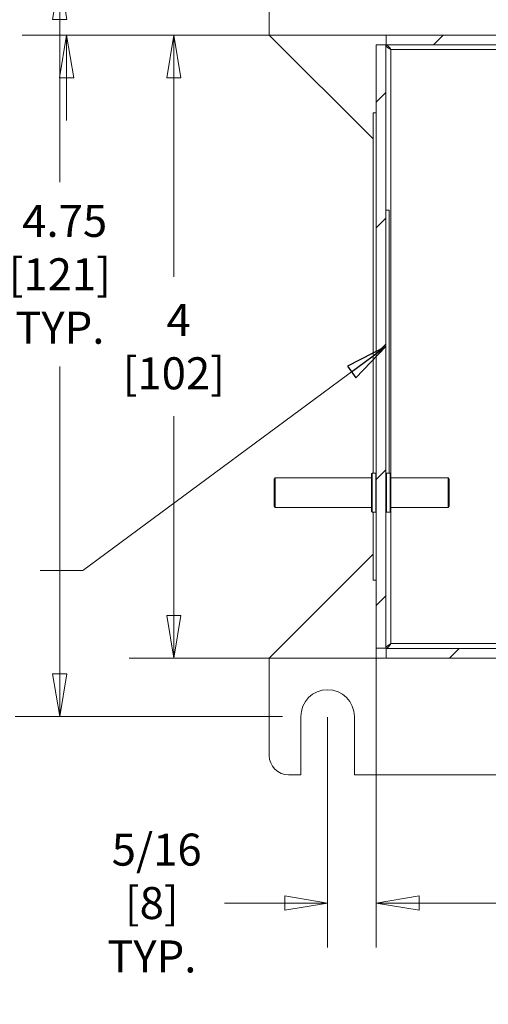
# Model space of a CAD drawing. Units: inches. Extents: x 0.5 to 49.8, y 0.5 to 38.3.
# Drawn here: x 38.2 to 41.2, y 16.9 to 23.3 of the extents above; entities that cross this region are included whole.
import ezdxf

# ---------------------------------------------------------------- set-up
doc = ezdxf.new("R2010")
doc.units = ezdxf.units.IN
doc.header["$LTSCALE"] = 4.571429
doc.header["$MEASUREMENT"] = 0
for name, color, linetype, lineweight in [('Dimension (ANSI)', 7, 'Continuous', 5), ('Hatch (ANSI)', 7, 'Continuous', 5), ('Symbol (ANSI)', 7, 'Continuous', 5), ('Visible (ANSI)', 7, 'Continuous', 5), ('Visible Narrow (ANSI)', 7, 'Continuous', 5)]:
    doc.layers.add(name, color=color, linetype=linetype, lineweight=lineweight)
doc.styles.add('Note Text (ANSI)', font='tahoma.ttf')
doc.dimstyles.new('Default (ANSI)', dxfattribs={"dimscale": 4.571429, "dimtxt": 0.045, "dimasz": 0.06, "dimexe": 0.0625, "dimexo": 0.001, "dimgap": 0.031, "dimtad": 0, "dimtih": 1, "dimtoh": 1, "dimrnd": 1e-08, "dimzin": 4, "dimdsep": 46, "dimtxsty": 'Note Text (ANSI)', "dimblk": 'Filled-1', "dimcen": 0.09, "dimdle": 0.394, "dimclrd": 256, "dimclre": 256, "dimclrt": 256, "dimadec": 0, "dimazin": 1, "dimtfac": 2.666667, "dimtofl": 0, "dimtmove": 0, "dimatfit": 3, "dimldrblk": 'Filled-1', "dimfxl": 1, "dimtolj": 1, "dimtzin": 4, "dimlwd": -1, "dimlwe": -1, "dimarcsym": 0})
doc.dimstyles.new('Default (ANSI)$7', dxfattribs={"dimscale": 4.571429, "dimtxt": 0.045, "dimasz": 0.06, "dimexe": 0.0625, "dimexo": 0.001, "dimgap": 0.031, "dimtad": 0, "dimtih": 1, "dimtoh": 1, "dimrnd": 1e-08, "dimzin": 4, "dimdsep": 46, "dimtxsty": 'Note Text (ANSI)', "dimblk": 'Filled-1', "dimcen": 0.09, "dimdle": 0.394, "dimclrd": 256, "dimclre": 256, "dimclrt": 256, "dimadec": 0, "dimazin": 1, "dimtfac": 2.666667, "dimtofl": 0, "dimtmove": 0, "dimatfit": 3, "dimldrblk": 'Filled-1', "dimfxl": 1, "dimtolj": 1, "dimtzin": 4, "dimlwd": -1, "dimlwe": -1, "dimarcsym": 0})
doc.dimstyles.new('Default - Fraction (ANSI)', dxfattribs={"dimscale": 4.571429, "dimtxt": 0.045, "dimasz": 0.06, "dimexe": 0.0625, "dimexo": 0.001, "dimgap": 0.031, "dimtad": 0, "dimtih": 1, "dimtoh": 1, "dimdec": 4, "dimrnd": 1e-08, "dimzin": 0, "dimdsep": 46, "dimlunit": 5, "dimtxsty": 'Note Text (ANSI)', "dimblk": 'Filled-1', "dimcen": 0.09, "dimdle": 0.394, "dimclrd": 256, "dimclre": 256, "dimclrt": 256, "dimadec": 0, "dimazin": 3, "dimtfac": 2.666667, "dimtofl": 0, "dimtmove": 0, "dimatfit": 3, "dimldrblk": 'Filled-1', "dimfxl": 1, "dimfrac": 2, "dimtolj": 1, "dimtzin": 12, "dimlwd": -1, "dimlwe": -1, "dimarcsym": 0})

# ---------------------------------------------------------------- blocks, each defined once
blk = doc.blocks.new('Filled-1')
at = {"color": 0}
for p, q in [((0, 0), (-1, 0.167)), ((-1, 0.167), (-1, -0.167)), ((-1, 0), (0, 0)), ((-1, -0.167), (0, 0))]:
    blk.add_line(p, q, dxfattribs=at)
at = {"color": 0, "flags": 128}
blk.add_lwpolyline([(-1, -0.167), (0, 0), (-1, 0.167), (-1, -0.167)], dxfattribs=at)
at = {"color": 0}
blk.add_solid([(-1, -0.167), (0, 0), (-1, 0.167), (-1, -0.167)], dxfattribs=at)
blk = doc.blocks.new('*D24')
at = {"layer": 'Defpoints', "color": 0, "transparency": 16777216}
for p in [(39.9161, 23.5407), (38.5274, 23.1657), (44.2286, 23.1657)]:
    blk.add_point(p, dxfattribs=at)
at = {"layer": 'Dimension (ANSI)', "transparency": 16777216}
for p, q in [((38.5274, 23.815), (38.5274, 24.9452)), ((38.5274, 24.9452), (38.8017, 24.9452)), ((39.9115, 23.5407), (38.2417, 23.5407)), ((44.224, 23.1657), (38.2417, 23.1657)), ((38.5274, 22.8914), (38.5274, 22.6171))]:
    blk.add_line(p, q, dxfattribs=at)
at = {"layer": 'Dimension (ANSI)', "transparency": 16777216, "xscale": 0.2742857081549508, "yscale": 0.2742857081549508, "zscale": 0.2742857081549508}
for p, rotation in [((38.5274, 23.5407), 270), ((38.5274, 23.1657), 90)]:
    blk.add_blockref('Filled-1', p, dxfattribs=dict(at, rotation=rotation))
at = {"layer": 'Dimension (ANSI)', "transparency": 16777216, "insert": (39.2152, 24.9452), "char_height": 0.205714, "attachment_point": 5, "style": 'Note Text (ANSI)'}
blk.add_mtext('\\A1; \\A1;3/8\\P[10]{\\PTYP.}', dxfattribs=at)
blk = doc.blocks.new('*D25')
at = {"layer": 'Defpoints', "color": 0, "transparency": 16777216}
for p in [(40.577, 23.1657), (39.2152, 19.1657), (40.577, 19.1657)]:
    blk.add_point(p, dxfattribs=at)
at = {"layer": 'Dimension (ANSI)', "transparency": 16777216}
for p, q in [((40.5724, 23.1657), (38.9295, 23.1657)), ((39.2152, 22.8914), (39.2152, 21.6134)), ((39.2152, 19.44), (39.2152, 20.718)), ((40.5724, 19.1657), (38.9295, 19.1657))]:
    blk.add_line(p, q, dxfattribs=at)
at = {"layer": 'Dimension (ANSI)', "transparency": 16777216, "xscale": 0.2742857081549508, "yscale": 0.2742857081549508, "zscale": 0.2742857081549508}
for p, rotation in [((39.2152, 23.1657), 90), ((39.2152, 19.1657), 270)]:
    blk.add_blockref('Filled-1', p, dxfattribs=dict(at, rotation=rotation))
at = {"layer": 'Dimension (ANSI)', "transparency": 16777216, "insert": (39.2152, 21.1657), "char_height": 0.20571, "attachment_point": 5, "style": 'Note Text (ANSI)'}
blk.add_mtext('\\A1; 4\\P[102]', dxfattribs=at)
blk = doc.blocks.new('*D26')
at = {"layer": 'Defpoints', "color": 0, "transparency": 16777216}
for p in [(39.9161, 23.5407), (38.4837, 18.7907), (39.9161, 18.7907)]:
    blk.add_point(p, dxfattribs=at)
at = {"layer": 'Dimension (ANSI)', "transparency": 16777216}
for p, q in [((39.9115, 23.5407), (38.198, 23.5407)), ((38.4837, 23.2664), (38.4837, 22.2221)), ((38.4837, 19.065), (38.4837, 21.0379)), ((39.9115, 18.7907), (38.198, 18.7907))]:
    blk.add_line(p, q, dxfattribs=at)
at = {"layer": 'Dimension (ANSI)', "transparency": 16777216, "xscale": 0.2742857081549508, "yscale": 0.2742857081549508, "zscale": 0.2742857081549508}
for p, rotation in [((38.4837, 23.5407), 90), ((38.4837, 18.7907), 270)]:
    blk.add_blockref('Filled-1', p, dxfattribs=dict(at, rotation=rotation))
at = {"layer": 'Dimension (ANSI)', "color": 18, "transparency": 16777216, "insert": (38.4837, 21.63), "char_height": 0.205714, "attachment_point": 5, "style": 'Note Text (ANSI)'}
blk.add_mtext('\\A1; \\A1;4.75\\P[121]{\\PTYP.}', dxfattribs=at)
blk = doc.blocks.new('*D30')
at = {"layer": 'Defpoints', "color": 0, "transparency": 16777216}
for p in [(40.5143, 19.2284), (44.5143, 19.2284), (44.5143, 17.5929)]:
    blk.add_point(p, dxfattribs=at)
at = {"layer": 'Dimension (ANSI)', "transparency": 16777216}
for p, q in [((40.5143, 19.2238), (40.5143, 17.3071)), ((44.5143, 19.2238), (44.5143, 17.3071)), ((40.7886, 17.5929), (42.0555, 17.5929)), ((44.24, 17.5929), (42.9731, 17.5929))]:
    blk.add_line(p, q, dxfattribs=at)
at = {"layer": 'Dimension (ANSI)', "transparency": 16777216, "xscale": 0.2742857081549508, "yscale": 0.2742857081549508, "zscale": 0.2742857081549508, "rotation": 180}
blk.add_blockref('Filled-1', (40.5143, 17.5929), dxfattribs=at)
at = {"layer": 'Dimension (ANSI)', "transparency": 16777216, "xscale": 0.2742857081549508, "yscale": 0.2742857081549508, "zscale": 0.2742857081549508}
blk.add_blockref('Filled-1', (44.5143, 17.5929), dxfattribs=at)
at = {"layer": 'Dimension (ANSI)', "transparency": 16777216, "insert": (42.5143, 17.5929), "char_height": 0.20571, "attachment_point": 5, "style": 'Note Text (ANSI)'}
blk.add_mtext('\\A1; 4\\P[102]', dxfattribs=at)
blk = doc.blocks.new('*D31')
at = {"layer": 'Defpoints', "color": 0, "transparency": 16777216}
for p in [(40.5143, 20.3194), (40.2018, 18.7907), (40.5143, 17.5929)]:
    blk.add_point(p, dxfattribs=at)
at = {"layer": 'Dimension (ANSI)', "transparency": 16777216}
for p, q in [((40.5143, 20.3148), (40.5143, 17.3071)), ((40.2018, 18.7861), (40.2018, 17.3071)), ((39.9275, 17.5929), (39.541, 17.5929)), ((40.7886, 17.5929), (41.0629, 17.5929))]:
    blk.add_line(p, q, dxfattribs=at)
at = {"layer": 'Dimension (ANSI)', "transparency": 16777216, "xscale": 0.2742857081549508, "yscale": 0.2742857081549508, "zscale": 0.2742857081549508}
blk.add_blockref('Filled-1', (40.2018, 17.5929), dxfattribs=at)
at = {"layer": 'Dimension (ANSI)', "transparency": 16777216, "xscale": 0.2742857081549508, "yscale": 0.2742857081549508, "zscale": 0.2742857081549508, "rotation": 180}
blk.add_blockref('Filled-1', (40.5143, 17.5929), dxfattribs=at)
at = {"layer": 'Dimension (ANSI)', "transparency": 16777216, "insert": (39.0739, 17.5929), "char_height": 0.205714, "attachment_point": 5, "style": 'Note Text (ANSI)'}
blk.add_mtext('\\A1; \\A1;5/16\\P[8]{\\PTYP.}', dxfattribs=at)

msp = doc.modelspace()

# ---------------------------------------------------------------- hatches: boundary and pattern name
at = {"layer": 'Hatch (ANSI)'}
h = msp.add_hatch(dxfattribs=at)
h.set_pattern_fill('ANSI31', color=256, scale=4.5714, style=0)
h.paths.add_polyline_path([(44.45158, 19.22771), (40.57699, 19.22771), (40.57699, 19.16571), (44.45158, 19.16571)])
h.paths.add_polyline_path([(40.57699, 23.10371), (44.45158, 23.10371), (44.45158, 23.16571), (40.57699, 23.16571)])
h.paths.add_polyline_path([(44.51429, 19.22842), (44.51429, 19.66571), (44.51429, 22.66571), (44.51429, 23.10301), (44.45229, 23.10301), (44.45229, 19.22842)])
h.paths.add_polyline_path([(40.57629, 20.22771), (40.57629, 20.31937), (40.57629, 23.10301), (40.51429, 23.10301), (40.51429, 20.31937), (40.51429, 20.13606), (40.51429, 19.22842), (40.57629, 19.22842), (40.57629, 20.13606)])

# ---------------------------------------------------------------- linework, layer by layer
at = {"layer": 'Visible (ANSI)'}
for p, q in [((39.82679, 23.16571), (39.82679, 23.79071)), ((40.49329, 22.49921), (39.82679, 23.16571)), ((44.45158, 23.16571), (40.57699, 23.16571)), ((40.57699, 23.16571), (40.57699, 23.10371)), ((40.51429, 23.10301), (40.51429, 20.31937)), ((40.57629, 23.10301), (40.51429, 23.10301)), ((40.57629, 20.31937), (40.57629, 23.10301)), ((40.57699, 23.10371), (44.45158, 23.10371)), ((40.49429, 20.35271), (40.49429, 22.66571)), ((40.51429, 22.66571), (40.49429, 22.66571)), ((40.49329, 22.61662), (40.49329, 22.59237)), ((40.49429, 22.61662), (40.49329, 22.61662)), ((40.49329, 22.20801), (40.49329, 22.59237)), ((40.49329, 22.20801), (40.49329, 22.18376)), ((40.49329, 22.18307), (40.49329, 22.18376)), ((40.49429, 22.18376), (40.49329, 22.18376)), ((40.49329, 22.18154), (40.49329, 22.18307)), ((40.49429, 22.18307), (40.49329, 22.18307)), ((40.49329, 22.1729), (40.49329, 22.18154)), ((40.49429, 22.18154), (40.49329, 22.18154)), ((40.49329, 22.1729), (40.49329, 22.13152)), ((40.49429, 22.1729), (40.49329, 22.1729)), ((40.49429, 22.13152), (40.49329, 22.13152)), ((40.49329, 22.1074), (40.49329, 22.12111)), ((40.49329, 22.1055), (40.49329, 22.1074)), ((40.49429, 22.1074), (40.49329, 22.1074)), ((40.49429, 22.1055), (40.49329, 22.1055)), ((40.49329, 22.1049), (40.49329, 22.1055)), ((40.49429, 22.1049), (40.49329, 22.1049)), ((40.49329, 22.09461), (40.49329, 22.10065)), ((40.49429, 22.10065), (40.49329, 22.10065)), ((40.49429, 22.07019), (40.49329, 22.07019)), ((40.49329, 22.06348), (40.49329, 22.06367)), ((40.49429, 22.06367), (40.49329, 22.06367)), ((40.49429, 22.06348), (40.49329, 22.06348)), ((40.49329, 22.06177), (40.49329, 22.06348)), ((40.49429, 22.06177), (40.49329, 22.06177)), ((40.49329, 22.02157), (40.49329, 22.03605)), ((40.49429, 22.03605), (40.49329, 22.03605)), ((40.49329, 22.01732), (40.49329, 22.02157)), ((40.49429, 22.02157), (40.49329, 22.02157)), ((40.49329, 22.01602), (40.49329, 22.01732)), ((40.49429, 22.01732), (40.49329, 22.01732)), ((40.49329, 20.35271), (40.49329, 22.01602)), ((40.49429, 22.01602), (40.49329, 22.01602)), ((40.57629, 22.04071), (40.59629, 22.04071)), ((40.59629, 22.04071), (40.59629, 20.35271)), ((40.59629, 21.99578), (40.59729, 21.99578)), ((40.59629, 21.98746), (40.59729, 21.98746)), ((40.59629, 21.97821), (40.59729, 21.97821)), ((40.59729, 21.99578), (40.59729, 21.98746)), ((40.59729, 21.98746), (40.59729, 21.97821)), ((40.59729, 21.97821), (40.59729, 21.93717)), ((40.59629, 21.93717), (40.59729, 21.93717)), ((40.59629, 21.93542), (40.59729, 21.93542)), ((40.59629, 21.90691), (40.59729, 21.90691)), ((40.59629, 21.90658), (40.59729, 21.90658)), ((40.59629, 21.90538), (40.59729, 21.90538)), ((40.59629, 21.903), (40.59729, 21.903)), ((40.59729, 21.93717), (40.59729, 21.93542)), ((40.59729, 21.92204), (40.59729, 21.90691)), ((40.59729, 21.90691), (40.59729, 21.90658)), ((40.59729, 21.90658), (40.59729, 21.90538)), ((40.59729, 21.90538), (40.59729, 21.903)), ((40.59729, 21.88287), (40.59729, 21.85793)), ((40.59629, 21.85793), (40.59729, 21.85793)), ((40.59629, 21.85759), (40.59729, 21.85759)), ((40.59629, 21.85552), (40.59729, 21.85552)), ((40.59629, 21.85063), (40.59729, 21.85063)), ((40.59729, 21.85793), (40.59729, 21.85759)), ((40.59729, 21.85063), (40.59729, 21.81008)), ((40.59629, 21.81008), (40.59729, 21.81008)), ((40.59629, 21.80006), (40.59729, 21.80006)), ((40.59629, 21.76778), (40.59729, 21.76778)), ((40.59629, 21.76574), (40.59729, 21.76574)), ((40.59629, 21.75699), (40.59729, 21.75699)), ((40.59729, 21.81008), (40.59729, 21.80006)), ((40.59729, 21.80006), (40.59729, 21.76778)), ((40.59729, 21.76778), (40.59729, 21.76574)), ((40.59729, 21.76574), (40.59729, 21.75699)), ((40.59729, 21.75699), (40.59729, 21.74998)), ((40.59629, 21.71031), (40.59729, 21.71031)), ((40.59629, 21.7001), (40.59729, 21.7001)), ((40.59729, 21.73442), (40.59729, 21.71031)), ((40.59729, 21.71031), (40.59729, 21.7001)), ((40.59729, 21.7001), (40.59729, 21.65955)), ((40.59629, 21.65955), (40.59729, 21.65955)), ((40.59629, 21.65485), (40.59729, 21.65485)), ((40.59629, 21.65452), (40.59729, 21.65452)), ((40.59629, 21.65182), (40.59729, 21.65182)), ((40.59629, 21.64943), (40.59729, 21.64943)), ((40.59729, 21.65954), (40.59729, 21.65485)), ((40.59729, 21.65485), (40.59729, 21.65452)), ((40.59729, 21.65452), (40.59729, 21.65182)), ((40.59729, 21.65182), (40.59729, 21.64943)), ((40.59729, 21.6293), (40.59729, 21.60436)), ((40.59629, 21.60436), (40.59729, 21.60436)), ((40.59629, 21.60402), (40.59729, 21.60402)), ((40.59629, 21.60008), (40.59729, 21.60008)), ((40.59629, 21.59468), (40.59729, 21.59468)), ((40.59629, 21.57066), (40.59729, 21.57066)), ((40.59729, 21.60436), (40.59729, 21.60402)), ((40.59729, 21.60402), (40.59729, 21.60008)), ((40.59729, 21.60008), (40.59729, 21.59468)), ((40.59729, 21.57066), (40.59729, 21.55559)), ((40.59629, 21.55559), (40.59729, 21.55559)), ((40.59629, 21.53512), (40.59729, 21.53512)), ((40.59629, 21.52005), (40.59729, 21.52005)), ((40.59629, 21.51988), (40.59729, 21.51988)), ((40.59629, 21.51514), (40.59729, 21.51514)), ((40.59629, 21.51426), (40.59729, 21.51426)), ((40.59629, 21.4969), (40.59729, 21.4969)), ((40.59729, 21.55559), (40.59729, 21.53512)), ((40.59729, 21.53512), (40.59729, 21.52005)), ((40.59729, 21.52005), (40.59729, 21.51988)), ((40.59729, 21.51988), (40.59729, 21.51514)), ((40.59729, 21.51514), (40.59729, 21.51426)), ((40.59729, 21.51426), (40.59729, 21.4969)), ((40.59729, 21.4969), (40.59729, 21.47765)), ((40.59629, 21.47765), (40.59729, 21.47765)), ((40.59629, 21.46258), (40.59729, 21.46258)), ((40.59629, 21.45548), (40.59729, 21.45548)), ((40.59629, 21.45013), (40.59729, 21.45013)), ((40.59629, 21.43506), (40.59729, 21.43506)), ((40.59729, 21.47765), (40.59729, 21.46258)), ((40.59729, 21.46258), (40.59729, 21.45548)), ((40.59729, 21.45548), (40.59729, 21.45013)), ((40.59729, 21.45013), (40.59729, 21.43506)), ((40.59729, 21.43506), (40.59729, 21.41459)), ((40.59629, 21.41459), (40.59729, 21.41459)), ((40.59629, 21.39951), (40.59729, 21.39951)), ((40.59629, 21.39761), (40.59729, 21.39761)), ((40.59629, 21.39163), (40.59729, 21.39163)), ((40.59729, 21.41459), (40.59729, 21.39951)), ((40.59729, 21.39951), (40.59729, 21.39761)), ((40.59629, 21.36348), (40.59729, 21.36348)), ((40.59729, 21.36909), (40.59729, 21.36348)), ((40.59729, 21.36348), (40.59729, 20.83573)), ((40.59629, 20.83573), (40.59729, 20.83573)), ((40.59729, 20.79435), (40.59729, 20.83573)), ((40.59629, 20.79435), (40.59729, 20.79435)), ((40.59629, 20.78349), (40.59729, 20.78349)), ((40.59729, 20.79435), (40.59729, 20.78349)), ((40.59729, 20.75924), (40.59729, 20.78349)), ((40.59729, 20.75924), (40.59729, 20.37488)), ((40.59729, 20.35271), (40.59729, 20.37488)), ((39.85804, 20.31471), (39.86604, 20.32271)), ((39.85804, 20.14071), (39.85804, 20.31471)), ((39.86604, 20.32271), (39.86604, 20.13271)), ((39.86604, 20.32271), (40.48304, 20.32271)), ((40.48304, 20.10671), (40.48304, 20.34871)), ((40.48704, 20.35271), (40.51029, 20.35271)), ((40.51429, 20.13606), (40.51429, 20.31937)), ((40.57629, 20.31937), (40.57629, 20.22771)), ((40.60354, 20.35271), (40.58029, 20.35271)), ((40.60754, 20.34871), (40.60754, 20.10671)), ((40.97454, 20.32271), (40.60754, 20.32271)), ((40.97454, 20.13271), (40.97454, 20.32271)), ((40.98254, 20.31471), (40.97454, 20.32271)), ((40.98254, 20.31471), (40.98254, 20.14071)), ((40.57629, 20.22771), (40.57629, 20.13606)), ((39.85804, 20.14071), (39.86604, 20.13271)), ((39.86604, 20.13271), (40.48304, 20.13271)), ((40.51429, 20.13606), (40.51429, 19.22842)), ((40.57629, 19.22842), (40.57629, 20.13606)), ((40.97454, 20.13271), (40.60754, 20.13271)), ((40.98254, 20.14071), (40.97454, 20.13271)), ((40.48704, 20.10271), (40.51029, 20.10271)), ((40.49329, 19.71259), (40.49329, 20.10271)), ((40.49429, 19.66571), (40.49429, 20.10271)), ((40.60354, 20.10271), (40.58029, 20.10271)), ((39.82679, 19.16571), (40.49329, 19.83221)), ((40.49429, 19.71259), (40.49329, 19.71259)), ((40.49329, 19.70967), (40.49329, 19.71259)), ((40.49329, 19.68779), (40.49329, 19.70967)), ((40.49429, 19.70967), (40.49329, 19.70967)), ((40.49429, 19.68779), (40.49329, 19.68779)), ((40.51429, 19.66571), (40.49429, 19.66571)), ((40.51429, 19.22842), (40.57629, 19.22842)), ((44.45158, 19.22771), (40.57699, 19.22771)), ((40.57699, 19.22771), (40.57699, 19.16571)), ((39.82679, 18.54071), (39.82679, 19.16571)), ((40.57699, 19.16571), (44.45158, 19.16571)), ((40.02991, 18.41571), (40.02991, 18.79071)), ((40.37366, 18.79071), (40.37366, 18.41571)), ((40.02991, 18.41571), (39.95179, 18.41571)), ((44.65491, 18.41571), (40.37366, 18.41571))]:
    msp.add_line(p, q, dxfattribs=at)
for centre, radius, start, end in [((40.48704, 20.34871), 0.004, 90, 180), ((40.51029, 20.34871), 0.004, 0, 90), ((40.58029, 20.34871), 0.004, 90, 180), ((40.60354, 20.34871), 0.004, 0, 90), ((40.48704, 20.10671), 0.004, 180, 270), ((40.51029, 20.10671), 0.004, 270, 0), ((40.58029, 20.10671), 0.004, 180, 270), ((40.60354, 20.10671), 0.004, 270, 0), ((40.20179, 18.79071), 0.17188, 0, 180), ((39.95179, 18.54071), 0.125, 180, 270)]:
    msp.add_arc(centre, radius, start, end, dxfattribs=at)
for points, knots in [([(40.60754, 23.07246), (40.59208, 23.08208), (40.57775, 23.09169), (40.5764, 23.10131), (40.57633, 23.10188), (40.57629, 23.10244), (40.57629, 23.10301)], [0, 0, 0, 0, 1.4834748, 1.4834748, 1.4834748, 1.5707963, 1.5707963, 1.5707963, 1.5707963]), ([(40.60754, 23.07246), (40.59792, 23.08792), (40.58831, 23.10225), (40.57869, 23.1036), (40.57812, 23.10367), (40.57756, 23.10371), (40.57699, 23.10371)], [0, 0, 0, 0, 1.4834748, 1.4834748, 1.4834748, 1.5707963, 1.5707963, 1.5707963, 1.5707963]), ([(40.49329, 22.12111), (40.49329, 22.1233), (40.49329, 22.12548), (40.49329, 22.12827), (40.49329, 22.12994), (40.49329, 22.13152)], [-0.053048504, -0.053048504, -0.053048504, -0.053048504, -0.015857525, -0.015857525, -0.003671833, -0.003671833, -0.003671833, -0.003671833]), ([(40.49329, 22.07873), (40.49329, 22.08054), (40.49329, 22.08234), (40.49329, 22.08627), (40.49329, 22.08788), (40.49329, 22.09109), (40.49329, 22.093), (40.49329, 22.09461)], [-0.034380471, -0.034380471, -0.034380471, -0.034380471, -0.02707045, -0.02707045, -0.018104225, -0.018104225, 0, 0, 0, 0]), ([(40.49329, 22.07019), (40.49329, 22.07152), (40.49329, 22.07288), (40.49329, 22.07505), (40.49329, 22.07657), (40.49329, 22.07873)], [-0.045163005, -0.045163005, -0.045163005, -0.045163005, -0.016479544, -0.016479544, 0, 0, 0, 0]), ([(40.49329, 22.06367), (40.49329, 22.06461), (40.49329, 22.06577), (40.49329, 22.06728), (40.49329, 22.06867), (40.49329, 22.07019)], [-0.033216098, -0.033216098, -0.033216098, -0.033216098, -0.012087642, -0.012087642, 0, 0, 0, 0]), ([(40.49329, 22.04798), (40.49329, 22.04916), (40.49329, 22.05036), (40.49329, 22.05257), (40.49329, 22.05359), (40.49329, 22.05591), (40.49329, 22.05707), (40.49329, 22.05916), (40.49329, 22.06013), (40.49329, 22.06124), (40.49329, 22.06153), (40.49329, 22.06177)], [-0.105517824, -0.105517824, -0.105517824, -0.105517824, -0.091123925, -0.091123925, -0.077975799, -0.077975799, -0.059461367, -0.059461367, -0.038227059, -0.038227059, -0.028462376, -0.028462376, -0.028462376, -0.028462376]), ([(40.49329, 22.03605), (40.49329, 22.03608), (40.49329, 22.0361), (40.49329, 22.03698), (40.49329, 22.03792), (40.49329, 22.03991), (40.49329, 22.04114), (40.49329, 22.04426), (40.49329, 22.04611), (40.49329, 22.04798)], [-0.03588438, -0.03588438, -0.03588438, -0.03588438, -0.035561957, -0.035561957, -0.025612771, -0.025612771, -0.014196822, -0.014196822, 0, 0, 0, 0]), ([(40.59729, 21.93542), (40.59729, 21.93344), (40.59729, 21.93135), (40.59729, 21.92775), (40.59729, 21.92535), (40.59729, 21.92204)], [-0.063051676, -0.063051676, -0.063051676, -0.063051676, -0.025214057, -0.025214057, 0, 0, 0, 0]), ([(40.59729, 21.903), (40.59729, 21.89998), (40.59729, 21.89675), (40.59729, 21.89136), (40.59729, 21.88762), (40.59729, 21.88287)], [-0.090435764, -0.090435764, -0.090435764, -0.090435764, -0.036234465, -0.036234465, 0, 0, 0, 0]), ([(40.59729, 21.85552), (40.59729, 21.85464), (40.59729, 21.85366), (40.59729, 21.8519), (40.59729, 21.85124), (40.59729, 21.85063)], [-0.03488862, -0.03488862, -0.03488862, -0.03488862, -0.028661108, -0.028661108, -0.024792749, -0.024792749, -0.024792749, -0.024792749]), ([(40.59729, 21.74998), (40.59729, 21.74787), (40.59729, 21.74558), (40.59729, 21.74212), (40.59729, 21.73939), (40.59729, 21.73442)], [-0.12977358, -0.12977358, -0.12977358, -0.12977358, -0.03786353, -0.03786353, 0, 0, 0, 0]), ([(40.59729, 21.64943), (40.59729, 21.64642), (40.59729, 21.64318), (40.59729, 21.63779), (40.59729, 21.63406), (40.59729, 21.6293)], [-0.090435764, -0.090435764, -0.090435764, -0.090435764, -0.036234465, -0.036234465, 0, 0, 0, 0]), ([(40.59729, 21.59468), (40.59729, 21.5938), (40.59729, 21.59281), (40.59729, 21.59039), (40.59729, 21.58911), (40.59729, 21.58563), (40.59729, 21.58292), (40.59729, 21.58016)], [-0.03488862, -0.03488862, -0.03488862, -0.03488862, -0.028661108, -0.028661108, -0.0209848, -0.0209848, 0, 0, 0, 0]), ([(40.59729, 21.58016), (40.59729, 21.57855), (40.59729, 21.57694), (40.59729, 21.57387), (40.59729, 21.57245), (40.59729, 21.57095), (40.59729, 21.57081), (40.59729, 21.57066)], [-0.04135962, -0.04135962, -0.04135962, -0.04135962, -0.029132452, -0.029132452, -0.017636589, -0.017636589, -0.016413826, -0.016413826, -0.016413826, -0.016413826]), ([(40.59729, 21.39761), (40.59729, 21.39663), (40.59729, 21.39562), (40.59729, 21.39408), (40.59729, 21.39299), (40.59729, 21.39163)], [-0.032304359, -0.032304359, -0.032304359, -0.032304359, -0.010927573, -0.010927573, 0, 0, 0, 0]), ([(40.59729, 21.39163), (40.59729, 21.39044), (40.59729, 21.3892), (40.59729, 21.38734), (40.59729, 21.38588), (40.59729, 21.38372)], [-0.04866444, -0.04866444, -0.04866444, -0.04866444, -0.016448604, -0.016448604, 0, 0, 0, 0]), ([(40.59729, 21.38372), (40.59729, 21.38213), (40.59729, 21.38055), (40.59729, 21.37754), (40.59729, 21.37615), (40.59729, 21.37261), (40.59729, 21.37071), (40.59729, 21.36909)], [-0.042001192, -0.042001192, -0.042001192, -0.042001192, -0.029891358, -0.029891358, -0.018520645, -0.018520645, 0, 0, 0, 0]), ([(40.60754, 19.25896), (40.59208, 19.24935), (40.57775, 19.23973), (40.5764, 19.23012), (40.57633, 19.22955), (40.57629, 19.22899), (40.57629, 19.22842)], [0, 0, 0, 0, 1.4834748, 1.4834748, 1.4834748, 1.5707963, 1.5707963, 1.5707963, 1.5707963]), ([(40.60754, 19.25896), (40.59792, 19.24351), (40.58831, 19.22918), (40.57869, 19.22783), (40.57812, 19.22775), (40.57756, 19.22771), (40.57699, 19.22771)], [0, 0, 0, 0, 1.4834748, 1.4834748, 1.4834748, 1.5707963, 1.5707963, 1.5707963, 1.5707963])]:
    msp.add_open_spline(points, degree=3, knots=knots, dxfattribs=at)
for points in [[(40.49329, 22.10065), (40.49329, 22.10246), (40.49329, 22.10387), (40.49329, 22.1049)], [(40.59729, 21.85759), (40.59729, 21.85699), (40.59729, 21.85631), (40.59729, 21.85552)]]:
    msp.add_open_spline(points, degree=3, dxfattribs=at)
at = {"layer": 'Visible Narrow (ANSI)'}
for p, q in [((40.60754, 23.07246), (40.60754, 20.34871)), ((44.42104, 23.07246), (40.60754, 23.07246)), ((40.49429, 22.59237), (40.49329, 22.59237)), ((40.49429, 22.20801), (40.49329, 22.20801)), ((40.49429, 22.12111), (40.49329, 22.12111)), ((40.49429, 22.09461), (40.49329, 22.09461)), ((40.49429, 22.07873), (40.49329, 22.07873)), ((40.49429, 22.04798), (40.49329, 22.04798)), ((40.59629, 21.92204), (40.59729, 21.92204)), ((40.59629, 21.88287), (40.59729, 21.88287)), ((40.59629, 21.74998), (40.59729, 21.74998)), ((40.59629, 21.73442), (40.59729, 21.73442)), ((40.59629, 21.6293), (40.59729, 21.6293)), ((40.59629, 21.58016), (40.59729, 21.58016)), ((40.59629, 21.38372), (40.59729, 21.38372)), ((40.59629, 21.36909), (40.59729, 21.36909)), ((40.59629, 20.75924), (40.59729, 20.75924)), ((40.59629, 20.37488), (40.59729, 20.37488)), ((40.48704, 20.10271), (40.48704, 20.35271)), ((40.51029, 20.10271), (40.51029, 20.35271)), ((40.58029, 20.35271), (40.58029, 20.10271)), ((40.60354, 20.35271), (40.60354, 20.10271)), ((40.60754, 20.10671), (40.60754, 19.25896)), ((40.60754, 19.25896), (44.42104, 19.25896))]:
    msp.add_line(p, q, dxfattribs=at)

# ---------------------------------------------------------------- dimensions: what is measured, and where the dimension line sits
at = {"layer": 'Dimension (ANSI)'}
for base, p1, p2, angle, text, dimstyle, override, picture, middle in [((38.52743, 23.16571), (39.91607, 23.54071), (44.22857, 23.16571), 90, ' \\A1;<>\\X[10]{\\PTYP.}', 'Default - Fraction (ANSI)', {"dimgap": 0.031, "dimdec": 4, "dimpost": '\\X', "dimtol": 0, "dimlim": 0, "dimtp": 0, "dimtm": 0, "dimtdec": 2, "dimatfit": 1}, '*D24', (39.21518, 24.94518)), ((38.48375, 18.79071), (39.91607, 23.54071), (39.91607, 18.79071), 90, ' \\A1;<>\\X[121]{\\PTYP.}', 'Default (ANSI)', {"dimgap": 0.031, "dimdec": 2, "dimpost": '\\X', "dimclrt": 18, "dimtol": 0, "dimlim": 0, "dimtp": 0, "dimtm": 0, "dimtdec": 2, "dimatfit": 1}, '*D26', (38.48375, 21.63)), ((39.21518, 19.16571), (40.57699, 23.16571), (40.57699, 19.16571), 90, ' <>\\X[102]', 'Default - Fraction (ANSI)', {"dimgap": 0.031, "dimdec": 4, "dimpost": '\\X', "dimtol": 0, "dimlim": 0, "dimtp": 0, "dimtm": 0, "dimtdec": 2, "dimatfit": 1}, '*D25', (39.21518, 21.16571)), ((40.51429, 17.59286), (40.20179, 18.79071), (40.51429, 20.31937), 180, ' \\A1;<>\\X[8]{\\PTYP.}', 'Default - Fraction (ANSI)', {"dimgap": 0.031, "dimtih": 0, "dimtoh": 0, "dimdec": 4, "dimpost": '\\X', "dimtol": 0, "dimlim": 0, "dimtp": 0, "dimtm": 0, "dimtdec": 2, "dimatfit": 1}, '*D31', (39.07388, 17.59286)), ((44.51429, 17.59286), (40.51429, 19.22842), (44.51429, 19.22842), 180, ' <>\\X[102]', 'Default - Fraction (ANSI)', {"dimgap": 0.031, "dimtih": 0, "dimtoh": 0, "dimdec": 4, "dimpost": '\\X', "dimtol": 0, "dimlim": 0, "dimtp": 0, "dimtm": 0, "dimtdec": 2, "dimatfit": 1}, '*D30', (42.51429, 17.59286))]:
    dim = msp.add_linear_dim(base=base, p1=p1, p2=p2, angle=angle, text=text, dimstyle=dimstyle, override=override, dxfattribs=at)
    dim.commit()
    dim.dimension.update_dxf_attribs({"geometry": picture, "text_midpoint": middle, "dimtype": 160})

# ---------------------------------------------------------------- leaders
at = {"layer": 'Symbol (ANSI)', "annotation_type": 0, "has_hookline": 1, "hookline_direction": 1, "text_width": 2.099}
msp.add_leader([(40.57629, 21.16571), (38.63172, 19.72789), (38.35744, 19.72789)], dimstyle='Default (ANSI)$7', override={"dimtad": 0}, dxfattribs=at)

doc.saveas('drawing.dxf')
